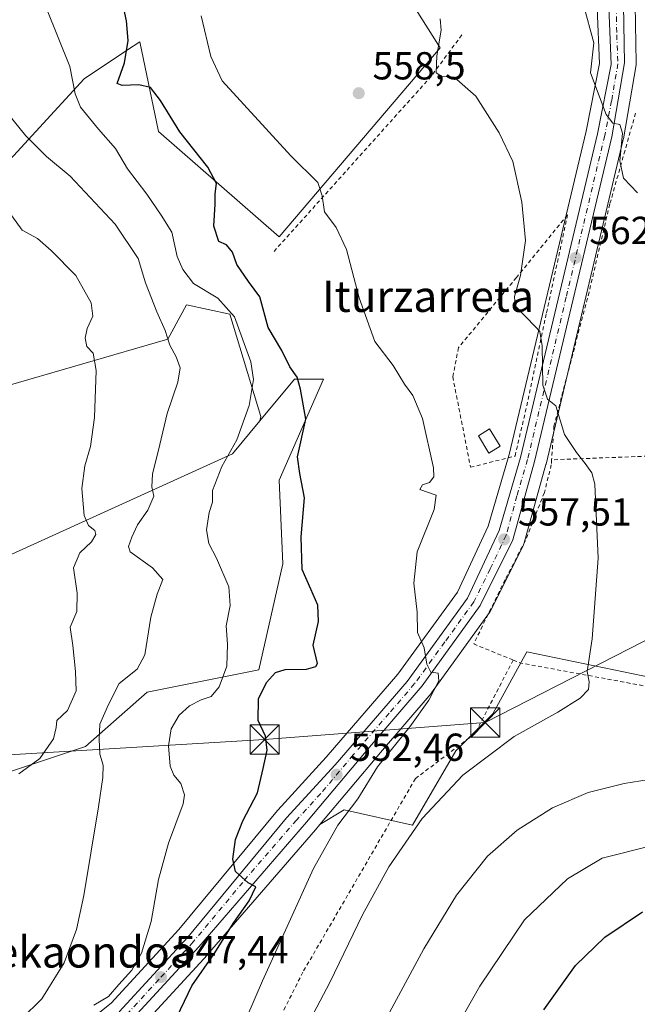
# Model space of a CAD drawing. Units: metres. Extents: x 610525 to 613974, y 4750141 to 4752510.
# Drawn here: x 613690 to 613848, y 4750723 to 4750975 of the extents above; entities that cross this region are included whole.
import ezdxf
from ezdxf.enums import TextEntityAlignment as Align

# ---------------------------------------------------------------- set-up
doc = ezdxf.new("R2010")
doc.units = ezdxf.units.M
doc.header["$MEASUREMENT"] = 0
doc.linetypes.add('DGN Style 2', pattern=[1.6480167562047852, 0.988810053722871, -0.6592067024819142])
doc.linetypes.add('DGN Style 4', pattern=[2.6384748266838614, 1.318413404963828, -0.6592067024819142, 0.001648016756204785, -0.6592067024819142])
for name, color, linetype, lineweight in [('Alambrada', 7, 'DGN Style 2', 0), ('Arbolado forestal CxS', 92, 'Continuous', 0), ('Carretera de calzada única Cxs', 7, 'Continuous', 13), ('Carretera de calzada única eje', 7, 'DGN Style 4', 0), ('Cultivos leñosos CxS', 92, 'Continuous', 0), ('Curva de nivel maestra', 30, 'Continuous', 30), ('Curva de nivel normal', 30, 'Continuous', 0), ('Edificación Cxs', 1, 'Continuous', 13), ('Isla Cxs', 7, 'Continuous', 0), ('Núcleo urbano CxS', 7, 'Continuous', 0), ('Pastizal CxS', 92, 'Continuous', 0), ('Prado CxS', 92, 'Continuous', 0), ('Punto de cota en terreno', 7, 'Continuous', 0), ('Rótulo de punto de cota en terreno', 7, 'Continuous', 0), ('Tendido', 6, 'Continuous', 0), ('Texto cartográfico', 7, 'Continuous', 0), ('Torre de tendido puntual', 7, 'Continuous', 0)]:
    doc.layers.add(name, color=color, linetype=linetype, lineweight=lineweight)
doc.styles.add('Style-Arial', font='txt')

# ---------------------------------------------------------------- blocks, each defined once
blk = doc.blocks.new('*U18')
at = {"layer": 'Núcleo urbano CxS', "color": 7, "linetype": 'Continuous', "lineweight": 0}
for points in [[(613705.5713000001, 4750717.063899999, 543.3659000000043), (613713.5003000004, 4750723.363100001, 544.0767999999953), (613730.8591, 4750742.2435, 546.6003000000055), (613756.1359000001, 4750772.7611, 550.5549000000028), (613756.2257000003, 4750772.8641, 550.5721999999951), (613768.6271000003, 4750786.432700001, 551.8009000000021), (613786.9760999996, 4750807.6841, 553.3224000000046), (613802.2055000003, 4750828.692399999, 555.692200000005), (613810.1453, 4750845.574300001, 556.5819000000047), (613815.4890000002, 4750863.9277, 557.9355000000069), (613835.2282999996, 4750946.7488, 563.5638000000035), (613838.6580999997, 4750964.113299999, 565.2099000000017), (613838.0815000003, 4750978.340299999, 565.7195999999967)], [(613847.7997000003, 4750979.140699999, 567.5725999999995), (613848.0499, 4750964.315500001, 566.6974999999948), (613848.0075000003, 4750963.786499999, 566.6692000000039), (613844.7761000004, 4750944.808, 565.283500000005), (613844.7383000003, 4750944.624700001, 565.2744999999995), (613824.9282999998, 4750861.494700001, 559.0350999999937), (613824.9018999999, 4750861.391799999, 559.026199999993), (613819.3519000001, 4750841.2917, 557.6064999999944), (613819.2790999999, 4750841.064099999, 557.5951999999961), (613819.1427999996, 4750840.747400001, 557.5760000000009), (613810.7127, 4750823.907299999, 556.5409999999974), (613810.6281000003, 4750823.750200001, 556.531799999997), (613810.4631000003, 4750823.494899999, 556.5146999999997), (613795.6231000006, 4750802.925000001, 554.8098999999929), (613795.4785000002, 4750802.740300001, 554.790599999993), (613782.4956999999, 4750787.576900001, 553.5074000000022), (613766.9552999996, 4750769.167199999, 552.1888999999937), (613765.8114999998, 4750767.812100001, 552.0850999999967), (613738.2103000004, 4750735.859099999, 548.7786999999954), (613738.1500000004, 4750735.791099999, 548.7684000000008), (613720.4199000001, 4750716.481100001, 546.8254000000015)]]:
    blk.add_polyline3d(points, dxfattribs=at)
blk = doc.blocks.new('*U20')
at = {"layer": 'Pastizal CxS', "color": 92, "linetype": 'Continuous', "lineweight": 0}
for points in [[(613838.0815000003, 4750978.340299999, 565.7195999999967), (613838.6580999997, 4750964.113299999, 565.2099000000017), (613835.2282999996, 4750946.7488, 563.5638000000035), (613815.4890000002, 4750863.9277, 557.9355000000069), (613810.1453, 4750845.574300001, 556.5819000000047), (613802.2055000003, 4750828.692399999, 555.692200000005), (613786.9760999996, 4750807.6841, 553.3224000000046), (613768.6271000003, 4750786.432700001, 551.8009000000021), (613756.2257000003, 4750772.8641, 550.5721999999951), (613756.1359000001, 4750772.7611, 550.5549000000028), (613730.8591, 4750742.2435, 546.6003000000055), (613713.5003000004, 4750723.363100001, 544.0767999999953), (613705.5713000001, 4750717.063899999, 543.3659000000043)], [(613684.7953000005, 4750781.7819, 531.8619999999937), (613706.9473000001, 4750789.1623, 537.5510000000068), (613722.6809, 4750803.067100001, 541.2584999999963), (613751.2965000002, 4750808.789899999, 546.6512999999978), (613757.4972999999, 4750835.974500001, 548.4081000000006), (613756.5789000001, 4750857.3731, 548.4646000000066), (613767.8664999995, 4750883.265900001, 551.1906000000017), (613760.4824999999, 4750883.265900001, 549.0265999999974), (613751.6284999996, 4750872.574899999, 545.659599999999), (613751.8009000003, 4750873.6965, 545.6010999999999), (613743.8668999998, 4750899.880700001, 545.2820999999967), (613732.7585000005, 4750902.2609, 541.267399999997), (613728.9968999998, 4750895.364900001, 539.6542999999947), (613727.9974999996, 4750893.533100001, 539.3861999999936), (613684.3573000003, 4750880.838099999, 529.0872999999992)], [(613669.2823000001, 4750919.717900001, 531.6494999999995), (613706.5756999999, 4750960.183700001, 545.238599999997), (613717.6845000006, 4750967.589299999, 548.9844000000012), (613720.8585000001, 4750969.7053, 550.0485000000045), (613725.6187000005, 4750946.694700001, 548.9370999999956), (613756.5626999997, 4750919.7169, 551.6166999999987), (613797.8236999996, 4750968.1173, 559.4749000000012), (613784.3355, 4750989.541099999, 559.9085999999952)], [(613862.0900999998, 4750804.6645, 563.9128000000055), (613820.0371000003, 4750813.392899999, 557.5994000000064), (613811.3085000003, 4750797.523700001, 558.7932000000001), (613801.7868999997, 4750788.0023, 558.8405000000057), (613790.6778999995, 4750768.9595, 559.2816000000021), (613773.2219000002, 4750772.926899999, 553.1037000000069), (613766.9552999996, 4750769.167199999, 552.1888999999937), (613782.4956999999, 4750787.576900001, 553.5074000000022), (613795.4785000002, 4750802.740300001, 554.790599999993), (613795.6231000006, 4750802.925000001, 554.8098999999929), (613810.4631000003, 4750823.494899999, 556.5146999999997), (613810.6281000003, 4750823.750200001, 556.531799999997), (613810.7127, 4750823.907299999, 556.5409999999974), (613819.1427999996, 4750840.747400001, 557.5760000000009), (613819.2790999999, 4750841.064099999, 557.5951999999961), (613819.3519000001, 4750841.2917, 557.6064999999944), (613824.9018999999, 4750861.391799999, 559.026199999993), (613824.9282999998, 4750861.494700001, 559.0350999999937), (613844.7383000003, 4750944.624700001, 565.2744999999995), (613844.7761000004, 4750944.808, 565.283500000005), (613848.0075000003, 4750963.786499999, 566.6692000000039), (613848.0499, 4750964.315500001, 566.6974999999948), (613847.7997000003, 4750979.140699999, 567.5725999999995)]]:
    blk.add_polyline3d(points, dxfattribs=at)
blk = doc.blocks.new('*U22')
at = {"layer": 'Arbolado forestal CxS', "color": 92, "linetype": 'Continuous', "lineweight": 0}
blk.add_polyline3d([(613661.6353000002, 4750826.436899999, 523.7237000000023), (613744.6209000006, 4750864.113299999, 544.4443000000028), (613751.6284999996, 4750872.574899999, 545.659599999999), (613760.4824999999, 4750883.265900001, 549.0265999999974), (613767.8664999995, 4750883.265900001, 551.1906000000017), (613756.5789000001, 4750857.3731, 548.4646000000066), (613757.4972999999, 4750835.974500001, 548.4081000000006), (613751.2965000002, 4750808.789899999, 546.6512999999978), (613722.6809, 4750803.067100001, 541.2584999999963), (613706.9473000001, 4750789.1623, 537.5510000000068), (613684.7953000005, 4750781.7819, 531.8619999999937)], dxfattribs=at)
blk = doc.blocks.new('*U26')
at = {"layer": 'Prado CxS', "color": 92, "linetype": 'Continuous', "lineweight": 0}
for points in [[(613784.3355, 4750989.541099999, 559.9085999999952), (613797.8236999996, 4750968.1173, 559.4749000000012), (613756.5626999997, 4750919.7169, 551.6166999999987), (613725.6187000005, 4750946.694700001, 548.9370999999956), (613720.8585000001, 4750969.7053, 550.0485000000045), (613717.6845000006, 4750967.589299999, 548.9844000000012), (613706.5756999999, 4750960.183700001, 545.238599999997), (613669.2823000001, 4750919.717900001, 531.6494999999995)], [(613684.3573000003, 4750880.838099999, 529.0872999999992), (613727.9974999996, 4750893.533100001, 539.3861999999936), (613728.9968999998, 4750895.364900001, 539.6542999999947), (613732.7585000005, 4750902.2609, 541.267399999997), (613743.8668999998, 4750899.880700001, 545.2820999999967), (613751.8009000003, 4750873.6965, 545.6010999999999), (613751.6284999996, 4750872.574899999, 545.659599999999), (613744.6209000006, 4750864.113299999, 544.4443000000028), (613661.6353000002, 4750826.436899999, 523.7237000000023)], [(613720.4199000001, 4750716.481100001, 546.8254000000015), (613738.1500000004, 4750735.791099999, 548.7684000000008), (613738.2103000004, 4750735.859099999, 548.7786999999954), (613765.8114999998, 4750767.812100001, 552.0850999999967), (613766.9552999996, 4750769.167199999, 552.1888999999937), (613773.2219000002, 4750772.926899999, 553.1037000000069), (613790.6778999995, 4750768.9595, 559.2816000000021), (613801.7868999997, 4750788.0023, 558.8405000000057), (613811.3085000003, 4750797.523700001, 558.7932000000001), (613820.0371000003, 4750813.392899999, 557.5994000000064), (613862.0900999998, 4750804.6645, 563.9128000000055), (613867.6451000003, 4750843.5437, 564.4961999999941), (613871.6129000002, 4750858.6195, 565.7636000000057), (613910.4921000004, 4750856.238700001, 573.876099999994), (613922.3941000003, 4750858.618899999, 578.0293999999994), (613918.4272999996, 4750882.422900001, 580.059699999998), (613920.0151000004, 4750907.8135, 584.4812999999995), (613922.8825000003, 4750914.996900001, 585.4100999999937), (613926.0247, 4750911.0737, 585.5837000000029), (613940.4671, 4750893.047900001, 585.6236000000063), (613943.3031000001, 4750889.506899999, 585.952099999995), (613952.7778000003, 4750877.6776, 587.1294000000053), (613962.0965999998, 4750315.971899999, 538.8926000000065)]]:
    blk.add_polyline3d(points, dxfattribs=at)
blk = doc.blocks.new('5PATER')
at = {"layer": 'Cultivos leñosos CxS', "linetype": 'Continuous', "lineweight": 0}
h = blk.add_hatch(color=51, dxfattribs=at)
edge = h.paths.add_edge_path()
edge.add_ellipse((0, 0), major_axis=(-0.1095731443231308, -0.1110710700762829), ratio=0.9994222409660322, start_angle=0, end_angle=360)
blk = doc.blocks.new('5TTEND')
at = {"layer": 'Isla Cxs', "color": 7, "linetype": 'Continuous', "lineweight": 0}
for p, q in [((-0.375, 0.3754), (0.375, -0.3746)), ((0.3720000000000001, 0.3784000000000001), (-0.3720000000000001, -0.3776))]:
    blk.add_line(p, q, dxfattribs=at)
at = {"layer": 'Isla Cxs', "color": 7, "linetype": 'Continuous', "lineweight": 0, "flags": 128}
blk.add_lwpolyline([(-0.375, -0.3746), (0.375, -0.3746), (0.375, 0.3754), (-0.375, 0.3754), (-0.3720000000000001, -0.3776)], dxfattribs=at)

msp = doc.modelspace()

# ---------------------------------------------------------------- linework, layer by layer
at = {"layer": 'Alambrada', "color": 7, "linetype": 'DGN Style 2', "lineweight": 0, "extrusion": (0.5999827925410582, -0.6146420201868859, 0.5120896754233749), "elevation": -2551586.446582012, "flags": 128}
msp.add_lwpolyline([(3757888.280987011, 1521895.820373116), (3757874.891785719, 1521891.679649474), (3757814.979565463, 1521883.956802877)], dxfattribs=at)
at = {"layer": 'Alambrada', "color": 7, "linetype": 'DGN Style 2', "lineweight": 0, "extrusion": (-0.1879512503979694, -0.6465403221899518, 0.739364550987098), "elevation": -3186579.830189202, "flags": 128}
msp.add_lwpolyline([(-736727.3878320323, 3500063.378898248), (-736738.9557155432, 3500063.563212845), (-736763.9118948451, 3500052.342449072)], dxfattribs=at)
at = {"layer": 'Alambrada', "color": 7, "linetype": 'DGN Style 2', "lineweight": 0, "extrusion": (-0.1776374562817953, -0.6515393018650583, 0.7375238791055688), "elevation": -3203962.705153384, "flags": 128}
msp.add_lwpolyline([(-657459.7849537991, 3499906.911267262), (-657458.0045432788, 3499906.613779129), (-657416.402779912, 3499911.269786779)], dxfattribs=at)
at = {"layer": 'Alambrada', "color": 7, "linetype": 'DGN Style 2', "lineweight": 0}
for points in [[(613847.8701, 4750951.4001, 570.9475999999995), (613841.2801000001, 4750928.110099999, 564.1754999999976), (613835.9600999998, 4750905.5601, 561.9784000000072), (613826.9600999998, 4750871.2401, 560.045100000003), (613826.3701, 4750862.590100001, 559.7148000000016)], [(613805.6001000004, 4750860.670100001, 559.0816999999952), (613817.0000999998, 4750863.5601, 562.3276000000042), (613820.0000999998, 4750876.4301, 559.5380000000005), (613825.0701000001, 4750900.280099999, 561.7924999999959), (613830.4401000004, 4750925.3201, 563.0001000000047), (613817.3501000004, 4750909.3201, 561.1970000000001), (613802.5100999996, 4750891.3201, 558.888300000006), (613801.0301000001, 4750883.880100001, 558.3840999999958), (613805.6001000004, 4750860.670100001, 559.0816999999952)], [(613826.3701, 4750862.590100001, 559.7148000000016), (613826.2801000001, 4750861.3201, 559.6442999999999), (613824.5201000003, 4750854.190099999, 559.6487000000052), (613819.6401000004, 4750841.880100001, 560.3445000000065), (613814.4401000004, 4750831.880100001, 557.3469000000041), (613806.3901000004, 4750815.4001, 557.901199999993), (613816.5301000001, 4750811.270099999, 561.8260000000009)], [(613816.5301000001, 4750811.270099999, 561.8260000000009), (613806.6901000004, 4750792.4101, 560.9948000000004), (613791.4801000003, 4750780.940099999, 559.9918000000034), (613762.6300999997, 4750731.3301, 558.774900000004), (613753.3501000004, 4750712.940099999, 557.5630999999995), (613741.8901000004, 4750695.7501, 560.4958999999944), (613766.4001000002, 4750683.300100001, 565.8678999999975), (613776.0800999999, 4750693.970100001, 568.1533999999956), (613814.0401, 4750659.790100001, 581.2740999999951)]]:
    msp.add_polyline3d(points, dxfattribs=at)
at = {"layer": 'Arbolado forestal CxS', "color": 92, "linetype": 'Continuous', "lineweight": 0}
for points in [[(613657.7331999998, 4750696.943299999, 538.2807999999932), (613656.6403000001, 4750697.715299999, 537.7571000000025), (613639.7953000005, 4750715.310699999, 529.8029999999999), (613621.8771000003, 4750724.5833, 523.8732000000019), (613625.3339000001, 4750728.932499999, 523.1416999999929), (613627.4955000002, 4750731.651699999, 522.6258999999991), (613653.4121000003, 4750729.1953, 529.5489999999991), (613670.0258999999, 4750738.4209, 530.6503999999986), (613671.8728999998, 4750767.0209, 528.3390999999974), (613684.7953000005, 4750781.7819, 531.8619999999937), (613706.9473000001, 4750789.1623, 537.5510000000068), (613722.6809, 4750803.067100001, 541.2584999999963), (613751.2965000002, 4750808.789899999, 546.6512999999978), (613757.4972999999, 4750835.974500001, 548.4081000000006), (613756.5789000001, 4750857.3731, 548.4646000000066), (613767.8664999995, 4750883.265900001, 551.1906000000017), (613760.4824999999, 4750883.265900001, 549.0265999999974), (613751.6284999996, 4750872.574899999, 545.659599999999)], [(613751.6284999996, 4750872.574899999, 545.659599999999), (613744.6209000006, 4750864.113299999, 544.4443000000028), (613661.6353000002, 4750826.436899999, 523.7237000000023), (613643.5115, 4750811.6525, 520.6543999999994), (613633.3503000002, 4750810.8463, 519.1079000000027), (613631.5044999998, 4750801.6195, 518.7161999999954), (613635.1961000003, 4750796.544299999, 519.2526000000071), (613643.4996999997, 4750798.3893, 521.1352999999945), (613644.0711000003, 4750792.957900001, 521.6668999999965), (613644.4219000004, 4750789.623299999, 521.7801999999938), (613643.0336999996, 4750772.5449, 520.1621000000014), (613635.8799000002, 4750759.667500001, 519.0146999999997), (613608.2456999999, 4750758.718699999, 513.3751000000047), (613595.5170999998, 4750762.4025, 510.7946999999986), (613588.0345000001, 4750774.140900001, 509.5653000000021), (613586.3995000003, 4750776.706700001, 509.4535000000033), (613586.1045000004, 4750777.1699, 509.4355000000069), (613581.3280999997, 4750776.905300001, 508.9318999999959), (613578.7960999999, 4750776.765100001, 508.6699999999983), (613568.6331000002, 4750768.2531, 506.9866000000038), (613560.2726999996, 4750763.3321, 505.668399999995), (613552.8076999999, 4750745.802100001, 503.6854000000022), (613530.9550999999, 4750735.3453, 500.5414000000019), (613515.0645000003, 4750733.809699999, 497.1478000000062)]]:
    msp.add_polyline3d(points, dxfattribs=at)
at = {"layer": 'Carretera de calzada única Cxs', "color": 7, "linetype": 'Continuous', "lineweight": 13}
for points in [[(613715.5500999996, 4750721.1601, 547.4018000000069), (613733.1201, 4750740.270099999, 550.1668999999965), (613758.4401000004, 4750770.840100001, 553.6937999999936), (613770.8701, 4750784.440099999, 552.4707999999955), (613789.3300999999, 4750805.8201, 554.2513000000035), (613804.8000999996, 4750827.1601, 556.1543999999994), (613812.9600999998, 4750844.5101, 557.273000000001), (613818.3901000004, 4750863.1601, 561.7020000000048), (613838.1601, 4750946.110099999, 564.8077000000048), (613841.6700999998, 4750963.880100001, 566.6052999999956), (613841.0701000001, 4750978.6801, 569.1376000000018)], [(613715.5500999996, 4750721.1601, 547.4018000000069), (613733.1201, 4750740.270099999, 550.1668999999965), (613758.4401000004, 4750770.840100001, 553.6937999999936), (613770.8701, 4750784.440099999, 552.4707999999955), (613789.3300999999, 4750805.8201, 554.2513000000035), (613804.8000999996, 4750827.1601, 556.1543999999994), (613812.9600999998, 4750844.5101, 557.273000000001), (613818.3901000004, 4750863.1601, 561.7020000000048), (613838.1601, 4750946.110099999, 564.8077000000048), (613841.6700999998, 4750963.880100001, 566.6052999999956), (613841.0701000001, 4750978.6801, 569.1376000000018)], [(613844.8000999996, 4750979.090100001, 570.6290000000008), (613845.0500999996, 4750964.290100001, 569.6759000000021), (613841.8201000001, 4750945.3201, 566.1184999999969), (613822.0100999996, 4750862.190099999, 559.4342999999935), (613816.4600999998, 4750842.090100001, 558.165399999998), (613808.0301000001, 4750825.2501, 556.5494000000035), (613793.1901000004, 4750804.6801, 554.9216000000015), (613780.2100999998, 4750789.520099999, 553.729800000001), (613763.5301000001, 4750769.7601, 553.7216000000044), (613735.9401000004, 4750737.8201, 550.7424000000028), (613718.2100999998, 4750718.5101, 549.399900000004)], [(613844.8000999996, 4750979.090100001, 570.6290000000008), (613845.0500999996, 4750964.290100001, 569.6759000000021), (613841.8201000001, 4750945.3201, 566.1184999999969), (613822.0100999996, 4750862.190099999, 559.4342999999935), (613816.4600999998, 4750842.090100001, 558.165399999998), (613808.0301000001, 4750825.2501, 556.5494000000035), (613793.1901000004, 4750804.6801, 554.9216000000015), (613780.2100999998, 4750789.520099999, 553.729800000001), (613763.5301000001, 4750769.7601, 553.7216000000044), (613735.9401000004, 4750737.8201, 550.7424000000028), (613718.2100999998, 4750718.5101, 549.399900000004)]]:
    msp.add_polyline3d(points, dxfattribs=at)
at = {"layer": 'Carretera de calzada única eje', "color": 7, "linetype": 'DGN Style 4', "lineweight": 0}
msp.add_polyline3d([(613842.9401000004, 4750978.890100001, 569.1469999999972), (613843.0701000001, 4750971.4801, 568.7768000000069), (613843.3501000004, 4750964.0801, 567.7884000000049), (613841.7500999998, 4750954.590100001, 568.2657999999938), (613839.9801000003, 4750945.720100001, 565.520399999994), (613830.1001000004, 4750904.2401, 561.8926000000065), (613820.2100999998, 4750862.6801, 560.635500000004), (613817.4801000003, 4750853.350099999, 559.6000000000058), (613814.7100999998, 4750843.300100001, 557.6815999999963), (613810.6201, 4750834.610099999, 556.8430999999982), (613806.4200999998, 4750826.190099999, 556.3512999999948), (613799.0000999998, 4750815.920100001, 555.648199999996), (613791.2600999996, 4750805.2501, 554.5665000000008), (613784.7600999996, 4750797.670100001, 554.0096999999951), (613775.5301000001, 4750786.9901, 552.962400000004), (613767.2100999998, 4750777.090100001, 554.0625), (613760.9801000003, 4750770.300100001, 553.6877999999997), (613747.1901000004, 4750754.3301, 552.8083000000044), (613734.5301000001, 4750739.050100001, 550.1731), (613725.7500999998, 4750729.4901, 549.0363000000071), (613716.8901000004, 4750719.8301, 547.9983999999968)], dxfattribs=at)
at = {"layer": 'Curva de nivel maestra', "color": 30, "linetype": 'Continuous', "lineweight": 30, "flags": 128}
for points, elevation in [([(613729.3899999997, 4750717.8201), (613734.1500000004, 4750727.840100001), (613739.8700000001, 4750735.9901), (613744.9500000002, 4750744.040100001), (613748.8700000001, 4750749.5801), (613750.5599999996, 4750753.1601), (613748.6299999999, 4750754.2401), (613745.3899999997, 4750757.100099999), (613744.6600000003, 4750760.3101), (613745.3399999999, 4750765.300100001), (613747.2599999999, 4750770.0601), (613751.0300000003, 4750777.300100001), (613752.4400000004, 4750783.4901), (613753.4699999997, 4750788.1801), (613753.0099999999, 4750791.7601), (613751.1900000004, 4750795.780099999), (613751.2699999996, 4750801.3101), (613753.2800000003, 4750805.5001), (613755.6299999999, 4750808.100099999), (613758.0700000003, 4750808.8301), (613763.5199999996, 4750808.950099999), (613765.9699999997, 4750809.610099999), (613766.3300000001, 4750810.4101), (613765.2599999999, 4750815.140100001), (613766.5899999999, 4750821.1601), (613766.4199999999, 4750825.350099999), (613764.6900000004, 4750829.4801), (613762.4600000001, 4750834.460100001), (613762.1799999997, 4750842.880100001), (613763.0700000003, 4750852.840100001), (613761.8200000003, 4750859.040100001), (613761.2400000002, 4750863.380100001), (613763.3399999999, 4750873.040100001), (613762.0300000003, 4750880.710100001), (613761.1399999997, 4750883.770099999), (613759.2999999998, 4750886.420100001), (613757.25, 4750890.590100001), (613753.6799999997, 4750896.5001), (613751.5800000001, 4750904.380100001), (613748.7000000002, 4750908.280099999), (613745.6600000003, 4750912.670100001), (613744.5599999996, 4750915.780099999), (613743.0700000003, 4750917.670100001), (613741.0999999996, 4750918.5601), (613739.79, 4750922.4301), (613740.1799999997, 4750928.050100001), (613740.1500000004, 4750930.7601), (613740.4699999997, 4750933.4101), (613738.2699999996, 4750937.540100001), (613731.1100000005, 4750946.630100001), (613726.1100000005, 4750954.6801), (613723.5599999996, 4750957.950099999), (613720.5999999996, 4750958.700099999), (613716.2999999998, 4750958.450099999), (613715.0499999998, 4750958.970100001), (613716.9400000004, 4750964.270099999), (613717.8099999996, 4750970.050100001), (613717.4000000004, 4750975.040100001), (613712.9800000006, 4750995.710100001)], 550), ([(613824.3600000005, 4750721.640100001), (613832.4800000006, 4750733.0601), (613840, 4750740.280099999), (613849.6699999999, 4750746.7501)], 575)]:
    msp.add_lwpolyline(points, dxfattribs=dict(at, elevation=elevation))
at = {"layer": 'Curva de nivel normal', "color": 30, "linetype": 'Continuous', "lineweight": 0, "flags": 128}
for points, elevation in [([(613709.04, 4750722.850000001), (613712.7699999996, 4750725.109999999), (613715.4299999997, 4750728.140000001), (613718.7699999996, 4750731.850000001), (613721.2400000002, 4750736.180000001), (613723.7300000006, 4750744.32), (613725.6500000004, 4750755.039999999), (613728.1500000004, 4750764.380000001), (613731.9699999997, 4750774.430000001), (613732.25, 4750776.76), (613731.3700000001, 4750779.619999999), (613729.5199999996, 4750781.800000001), (613728.6200000001, 4750784.08), (613728.1900000004, 4750789.300000001), (613728.9000000004, 4750793.66), (613730.9100000003, 4750797.199999999), (613733.5599999996, 4750799.59), (613736.54, 4750801.060000001), (613739.1200000001, 4750801.960000001), (613741.1500000004, 4750804.380000001), (613743.0899999999, 4750809.710000001), (613743.3200000003, 4750815.380000001), (613742.9500000002, 4750820.039999999), (613743.9699999997, 4750825.26), (613743.6200000001, 4750830.039999999), (613740.4699999997, 4750837.41), (613738.5199999996, 4750841.119999999), (613737.9000000004, 4750844.609999999), (613738.5800000001, 4750849.130000001), (613739.4500000002, 4750851.710000001), (613739.4900000002, 4750854.730000001), (613741.8300000001, 4750860.9), (613745.6600000003, 4750867.710000001), (613748.8499999996, 4750876.52), (613749.9400000004, 4750883.180000001), (613749.3099999996, 4750887.710000001), (613745.0599999996, 4750899.25), (613740.8099999996, 4750904.02), (613734.5800000001, 4750907.779999999), (613731.8600000005, 4750911.380000001), (613730.3600000005, 4750914.710000001), (613729.0099999999, 4750920.92), (613726.2999999998, 4750925.300000001), (613722.6100000005, 4750930.65), (613717.6699999999, 4750937.17), (613714.6100000005, 4750942.380000001), (613710.2199999997, 4750947.32), (613705.6600000003, 4750952.92), (613704.2699999996, 4750956.380000001), (613702.9000000004, 4750963.33), (613696.9000000004, 4750978.199999999)], 544.9999999999999), ([(613834.5499999998, 4750979.130000001), (613837.1500000004, 4750969.42), (613836.3399999999, 4750961.710000001), (613840.3700000001, 4750951.02), (613842.0800000001, 4750948.810000001), (613843.8799999999, 4750948.539999999), (613844.5, 4750946.289999999), (613843.8700000001, 4750939.189999999), (613844.7999999998, 4750934.74), (613848.3600000005, 4750930.970000001)], 565), ([(613736.5700000003, 4750976.350000001), (613739.0099999999, 4750965.930000001), (613741.9699999997, 4750959.710000001), (613759.5499999998, 4750940.480000001), (613766.4900000002, 4750933.609999999), (613767.5800000001, 4750930.189999999), (613768.1900000004, 4750926.130000001), (613771.1799999997, 4750922.119999999), (613773.8200000003, 4750916.430000001), (613777.0800000001, 4750904.08), (613781.0599999996, 4750892.9), (613785.7800000003, 4750886.779999999), (613788.7000000002, 4750881.980000001), (613790.79, 4750879.060000001), (613793.25, 4750873.199999999), (613796.1100000005, 4750860.529999999), (613796.1600000003, 4750858.199999999), (613795.1100000005, 4750856.75), (613793.3099999996, 4750856.180000001), (613792.6100000005, 4750855), (613796.8099999996, 4750853.539999999), (613796.2400000002, 4750849.890000001), (613791.9299999997, 4750839.029999999), (613791.04, 4750831.02), (613791.9299999997, 4750823.539999999), (613792.0300000003, 4750818.310000001), (613793.6799999997, 4750814.42), (613794.4100000003, 4750810.210000001), (613795.4000000004, 4750808.140000001), (613797.2999999998, 4750807.91), (613797.4199999999, 4750805.92), (613794.9000000004, 4750800.980000001), (613790, 4750794.180000001), (613781.7400000002, 4750783.92), (613776.7400000002, 4750775.76), (613771.5800000001, 4750768.970000001), (613765.3700000001, 4750757.859999999), (613752.25, 4750729.08), (613746.0999999996, 4750714.859999999)], 555), ([(613762.0800000001, 4750714.560000001), (613769.5499999998, 4750728.67), (613777.8799999999, 4750746.039999999), (613784.6100000005, 4750758.289999999), (613793.2199999997, 4750770.699999999), (613803.6399999997, 4750781.76), (613816.7400000002, 4750791.699999999), (613827.9600000001, 4750797.91), (613833.6799999997, 4750801.480000001), (613835.7800000003, 4750803.710000001), (613835.9699999997, 4750805.710000001), (613835.4500000002, 4750808.380000001), (613836.7199999997, 4750816.710000001), (613838.3300000001, 4750837.380000001), (613837.4100000003, 4750856.32), (613836.6500000004, 4750859.279999999), (613834.9900000002, 4750861.609999999), (613832.75, 4750864.470000001), (613829.6699999999, 4750869.060000001), (613827.4900000002, 4750876.430000001), (613825.3099999996, 4750878.130000001), (613824.0899999999, 4750881.710000001), (613823.9500000002, 4750891.789999999), (613823.3200000003, 4750895.42), (613822.2100000001, 4750896.66), (613817.0300000003, 4750902.01), (613816.8499999996, 4750904.41), (613818.3799999999, 4750909.810000001), (613819.6500000004, 4750918.810000001), (613818.7400000002, 4750928.600000001), (613816.4199999999, 4750939.029999999), (613812.9100000003, 4750946.380000001), (613806.9199999999, 4750955.75), (613801.4000000004, 4750960.65), (613798.25, 4750960.810000001), (613796.8200000003, 4750961.76), (613796.9900000002, 4750966.050000001), (613798.0599999996, 4750972.65), (613797.8200000003, 4750975.59)], 560), ([(613690.54, 4750719.359999999), (613695.7199999997, 4750724.460000001), (613701.4400000004, 4750733.689999999), (613704.5700000003, 4750742.26), (613706.5199999996, 4750750.949999999), (613710.2100000001, 4750773.710000001), (613711.3600000005, 4750781.15), (613711.4199999999, 4750784.34), (613710.54, 4750787.16), (613710.4100000003, 4750791.02), (613710.5899999999, 4750794.880000001), (613712.79, 4750799.859999999), (613715.5099999999, 4750805.310000001), (613720.1900000004, 4750808.939999999), (613722.1500000004, 4750812.58), (613723.6799999997, 4750822.289999999), (613725.29, 4750828.16), (613726.75, 4750831.930000001), (613724.0700000003, 4750834.92), (613718.3399999999, 4750838.970000001), (613717.8899999997, 4750840.34), (613718.7800000003, 4750842.779999999), (613720.2400000002, 4750845.92), (613722.8600000005, 4750849.689999999), (613724.4400000004, 4750853.279999999), (613723.9100000003, 4750855.689999999), (613724.0599999996, 4750858.9), (613725.9900000002, 4750866.52), (613727.8499999996, 4750874.460000001), (613730.54, 4750882.49), (613731.1900000004, 4750886.130000001), (613730.1799999997, 4750888.930000001), (613728.5199999996, 4750891.92), (613727.3499999996, 4750895.710000001), (613725.1500000004, 4750900.5), (613722.3200000003, 4750907.890000001), (613720.4199999999, 4750914.17), (613714.5099999999, 4750923), (613702.9500000002, 4750935.220000001), (613696.9500000002, 4750940.32), (613691.6500000004, 4750945.619999999), (613684.2699999996, 4750954.539999999)], 540), ([(613689.8499999996, 4750782.09), (613695.1900000004, 4750786.060000001), (613698.7400000002, 4750791.119999999), (613699.4100000003, 4750794.029999999), (613699.5499999998, 4750795.789999999), (613702.2800000003, 4750798.380000001), (613704.54, 4750803.380000001), (613704.3099999996, 4750808.380000001), (613703.6399999997, 4750815.039999999), (613702.9600000001, 4750819.720000001), (613704.6600000003, 4750823.76), (613704.7599999999, 4750828.4), (613703.7999999998, 4750834.92), (613705.4199999999, 4750838.75), (613708.4299999997, 4750841.550000001), (613709.5700000003, 4750843.480000001), (613709.3200000003, 4750844.439999999), (613707.6500000004, 4750845.720000001), (613706.5499999998, 4750848.34), (613706, 4750855.210000001), (613706.7599999999, 4750861.07), (613708.1799999997, 4750865.99), (613709.1799999997, 4750873.460000001), (613709.6299999999, 4750885.439999999), (613708.8700000001, 4750889.880000001), (613707.2599999999, 4750891.65), (613706.7999999998, 4750893.730000001), (613707.3700000001, 4750896.220000001), (613708.7699999996, 4750899.42), (613708.3700000001, 4750902.779999999), (613704.4199999999, 4750909.84), (613698.0999999996, 4750916.199999999), (613694.6200000001, 4750919.27), (613690.6600000003, 4750921.41), (613688.04, 4750925.060000001)], 535), ([(613859.9500000002, 4750782.029999999), (613844.9699999997, 4750779.67), (613835.7000000002, 4750777.369999999), (613826.6299999999, 4750773.380000001), (613817.5300000003, 4750767.710000001), (613809.9500000002, 4750761.039999999), (613801.9900000002, 4750751.039999999), (613793.5899999999, 4750737.27), (613784.8300000001, 4750720.949999999)], 565), ([(613851.8700000001, 4750763.67), (613839.3499999996, 4750760.51), (613830.4299999997, 4750755.26), (613819.4299999997, 4750744.75), (613807.9600000001, 4750727.77), (613794.3700000001, 4750703.82)], 570)]:
    msp.add_lwpolyline(points, dxfattribs=dict(at, elevation=elevation))
at = {"layer": 'Edificación Cxs', "color": 1, "linetype": 'Continuous', "lineweight": 13}
msp.add_polyline3d([(613813.1700999998, 4750866.0601, 562.5195999999996), (613810.2801000001, 4750864.3201, 562.2008999999962), (613807.6001000004, 4750868.7601, 559.8016000000061), (613810.4801000003, 4750870.5001, 559.8145999999979), (613813.1700999998, 4750866.0601, 562.5195999999996)], dxfattribs=at)
msp.add_3dface([(613813.1700999998, 4750866.0601, 562.5195999999996), (613810.2801000001, 4750864.3201, 562.5195999999996), (613807.6001000004, 4750868.7601, 562.5195999999996), (613810.4801000003, 4750870.5001, 562.5195999999996)], dxfattribs=at)
at = {"layer": 'Núcleo urbano CxS', "color": 7, "linetype": 'Continuous', "lineweight": 0}
for points in [[(613838.0815000003, 4750978.340299999, 565.7195999999967), (613838.6580999997, 4750964.113299999, 565.2099000000017), (613835.2282999996, 4750946.7488, 563.5638000000035), (613815.4890000002, 4750863.9277, 557.9355000000069), (613810.1453, 4750845.574300001, 556.5819000000047), (613802.2055000003, 4750828.692399999, 555.692200000005), (613786.9760999996, 4750807.6841, 553.3224000000046), (613768.6271000003, 4750786.432700001, 551.8009000000021), (613756.2257000003, 4750772.8641, 550.5721999999951), (613756.1359000001, 4750772.7611, 550.5549000000028), (613730.8591, 4750742.2435, 546.6003000000055), (613713.5003000004, 4750723.363100001, 544.0767999999953), (613705.5713000001, 4750717.063899999, 543.3659000000043)], [(613847.7997000003, 4750979.140699999, 567.5725999999995), (613848.0499, 4750964.315500001, 566.6974999999948), (613848.0075000003, 4750963.786499999, 566.6692000000039), (613844.7761000004, 4750944.808, 565.283500000005), (613844.7383000003, 4750944.624700001, 565.2744999999995), (613824.9282999998, 4750861.494700001, 559.0350999999937), (613824.9018999999, 4750861.391799999, 559.026199999993), (613819.3519000001, 4750841.2917, 557.6064999999944), (613819.2790999999, 4750841.064099999, 557.5951999999961), (613819.1427999996, 4750840.747400001, 557.5760000000009), (613810.7127, 4750823.907299999, 556.5409999999974), (613810.6281000003, 4750823.750200001, 556.531799999997), (613810.4631000003, 4750823.494899999, 556.5146999999997), (613795.6231000006, 4750802.925000001, 554.8098999999929), (613795.4785000002, 4750802.740300001, 554.790599999993), (613782.4956999999, 4750787.576900001, 553.5074000000022), (613766.9552999996, 4750769.167199999, 552.1888999999937)], [(613766.9552999996, 4750769.167199999, 552.1888999999937), (613765.8114999998, 4750767.812100001, 552.0850999999967), (613738.2103000004, 4750735.859099999, 548.7786999999954), (613738.1500000004, 4750735.791099999, 548.7684000000008), (613720.4199000001, 4750716.481100001, 546.8254000000015), (613720.2346999999, 4750716.296399999, 546.815300000002), (613712.4541999997, 4750709.1809, 545.922200000001), (613712.1646999996, 4750708.916400001, 545.8978000000062), (613711.8653999995, 4750708.675899999, 545.8687000000064), (613711.5377000002, 4750708.475600001, 545.8313000000053), (613702.9336999999, 4750703.945499999, 545.0065999999933), (613697.7677999996, 4750701.225600001, 544.7082999999984), (613697.4188999999, 4750701.069599999, 544.6851000000024), (613694.1821, 4750699.861600001, 544.3549000000058), (613687.5264999997, 4750696.755999999, 544.0619000000006), (613665.2008999997, 4750685.912000001, 543.0093000000053)]]:
    msp.add_polyline3d(points, dxfattribs=at)
at = {"layer": 'Pastizal CxS', "color": 92, "linetype": 'Continuous', "lineweight": 0}
for points in [[(613883.0060999999, 4751042.529800001, 581.0993000000017), (613880.3453000003, 4751046.6689, 580.9896000000008), (613892.2481000006, 4751083.961300001, 582.7853999999934), (613844.6407000005, 4751103.005100001, 583.1331000000064), (613824.8044999996, 4751103.798699999, 583.1111999999994), (613824.5142999999, 4751103.786900001, 583.0886000000028), (613804.9681000002, 4751103.0055, 579.9348000000027), (613782.7511, 4751091.103700001, 574.4364999999962), (613770.0554999998, 4751087.9299, 570.3279999999941), (613780.3699000003, 4751062.539100001, 570.142200000002), (613782.7499000002, 4751045.083100001, 567.3129999999946), (613772.4345000006, 4751027.6271, 562.6094000000012), (613778.7821000004, 4751020.485900001, 562.4919999999984), (613790.6836999999, 4751017.311899999, 564.2161000000051), (613793.8573000003, 4751006.997099999, 562.2229999999981), (613783.5422999999, 4750998.269099999, 560.5023999999976), (613784.3355, 4750989.541099999, 559.9085999999952), (613797.8236999996, 4750968.1173, 559.4749000000012), (613756.5626999997, 4750919.7169, 551.6166999999987), (613725.6187000005, 4750946.694700001, 548.9370999999956), (613720.8585000001, 4750969.7053, 550.0485000000045), (613717.6845000006, 4750967.589299999, 548.9844000000012), (613706.5756999999, 4750960.183700001, 545.238599999997), (613669.2823000001, 4750919.717900001, 531.6494999999995)], [(613838.0815000003, 4750978.340299999, 565.7195999999967), (613838.6580999997, 4750964.113299999, 565.2099000000017), (613835.2282999996, 4750946.7488, 563.5638000000035), (613815.4890000002, 4750863.9277, 557.9355000000069), (613810.1453, 4750845.574300001, 556.5819000000047), (613802.2055000003, 4750828.692399999, 555.692200000005), (613786.9760999996, 4750807.6841, 553.3224000000046), (613768.6271000003, 4750786.432700001, 551.8009000000021), (613756.2257000003, 4750772.8641, 550.5721999999951), (613756.1359000001, 4750772.7611, 550.5549000000028), (613730.8591, 4750742.2435, 546.6003000000055), (613713.5003000004, 4750723.363100001, 544.0767999999953), (613705.5713000001, 4750717.063899999, 543.3659000000043)], [(613847.7997000003, 4750979.140699999, 567.5725999999995), (613848.0499, 4750964.315500001, 566.6974999999948), (613848.0075000003, 4750963.786499999, 566.6692000000039), (613844.7761000004, 4750944.808, 565.283500000005), (613844.7383000003, 4750944.624700001, 565.2744999999995), (613824.9282999998, 4750861.494700001, 559.0350999999937), (613824.9018999999, 4750861.391799999, 559.026199999993), (613819.3519000001, 4750841.2917, 557.6064999999944), (613819.2790999999, 4750841.064099999, 557.5951999999961), (613819.1427999996, 4750840.747400001, 557.5760000000009), (613810.7127, 4750823.907299999, 556.5409999999974), (613810.6281000003, 4750823.750200001, 556.531799999997), (613810.4631000003, 4750823.494899999, 556.5146999999997), (613795.6231000006, 4750802.925000001, 554.8098999999929), (613795.4785000002, 4750802.740300001, 554.790599999993), (613782.4956999999, 4750787.576900001, 553.5074000000022), (613766.9552999996, 4750769.167199999, 552.1888999999937)], [(613922.8825000003, 4750914.996900001, 585.4100999999937), (613920.0151000004, 4750907.8135, 584.4812999999995), (613918.4272999996, 4750882.422900001, 580.059699999998), (613922.3941000003, 4750858.618899999, 578.0293999999994), (613910.4921000004, 4750856.238700001, 573.876099999994), (613871.6129000002, 4750858.6195, 565.7636000000057), (613867.6451000003, 4750843.5437, 564.4961999999941), (613862.0900999998, 4750804.6645, 563.9128000000055), (613820.0371000003, 4750813.392899999, 557.5994000000064), (613811.3085000003, 4750797.523700001, 558.7932000000001), (613801.7868999997, 4750788.0023, 558.8405000000057), (613790.6778999995, 4750768.9595, 559.2816000000021), (613773.2219000002, 4750772.926899999, 553.1037000000069), (613766.9552999996, 4750769.167199999, 552.1888999999937)], [(613684.3573000003, 4750880.838099999, 529.0872999999992), (613727.9974999996, 4750893.533100001, 539.3861999999936), (613728.9968999998, 4750895.364900001, 539.6542999999947), (613732.7585000005, 4750902.2609, 541.267399999997), (613743.8668999998, 4750899.880700001, 545.2820999999967), (613751.8009000003, 4750873.6965, 545.6010999999999), (613751.6284999996, 4750872.574899999, 545.659599999999)], [(613657.7331999998, 4750696.943299999, 538.2807999999932), (613656.6403000001, 4750697.715299999, 537.7571000000025), (613639.7953000005, 4750715.310699999, 529.8029999999999), (613621.8771000003, 4750724.5833, 523.8732000000019), (613625.3339000001, 4750728.932499999, 523.1416999999929), (613627.4955000002, 4750731.651699999, 522.6258999999991), (613653.4121000003, 4750729.1953, 529.5489999999991), (613670.0258999999, 4750738.4209, 530.6503999999986), (613671.8728999998, 4750767.0209, 528.3390999999974), (613684.7953000005, 4750781.7819, 531.8619999999937), (613706.9473000001, 4750789.1623, 537.5510000000068), (613722.6809, 4750803.067100001, 541.2584999999963), (613751.2965000002, 4750808.789899999, 546.6512999999978), (613757.4972999999, 4750835.974500001, 548.4081000000006), (613756.5789000001, 4750857.3731, 548.4646000000066), (613767.8664999995, 4750883.265900001, 551.1906000000017), (613760.4824999999, 4750883.265900001, 549.0265999999974), (613751.6284999996, 4750872.574899999, 545.659599999999)]]:
    msp.add_polyline3d(points, dxfattribs=at)
at = {"layer": 'Prado CxS', "color": 92, "linetype": 'Continuous', "lineweight": 0}
for points in [[(613883.0060999999, 4751042.529800001, 581.0993000000017), (613880.3453000003, 4751046.6689, 580.9896000000008), (613892.2481000006, 4751083.961300001, 582.7853999999934), (613844.6407000005, 4751103.005100001, 583.1331000000064), (613824.8044999996, 4751103.798699999, 583.1111999999994), (613824.5142999999, 4751103.786900001, 583.0886000000028), (613804.9681000002, 4751103.0055, 579.9348000000027), (613782.7511, 4751091.103700001, 574.4364999999962), (613770.0554999998, 4751087.9299, 570.3279999999941), (613780.3699000003, 4751062.539100001, 570.142200000002), (613782.7499000002, 4751045.083100001, 567.3129999999946), (613772.4345000006, 4751027.6271, 562.6094000000012), (613778.7821000004, 4751020.485900001, 562.4919999999984), (613790.6836999999, 4751017.311899999, 564.2161000000051), (613793.8573000003, 4751006.997099999, 562.2229999999981), (613783.5422999999, 4750998.269099999, 560.5023999999976), (613784.3355, 4750989.541099999, 559.9085999999952), (613797.8236999996, 4750968.1173, 559.4749000000012), (613756.5626999997, 4750919.7169, 551.6166999999987), (613725.6187000005, 4750946.694700001, 548.9370999999956), (613720.8585000001, 4750969.7053, 550.0485000000045), (613717.6845000006, 4750967.589299999, 548.9844000000012), (613706.5756999999, 4750960.183700001, 545.238599999997), (613669.2823000001, 4750919.717900001, 531.6494999999995)], [(613922.8825000003, 4750914.996900001, 585.4100999999937), (613920.0151000004, 4750907.8135, 584.4812999999995), (613918.4272999996, 4750882.422900001, 580.059699999998), (613922.3941000003, 4750858.618899999, 578.0293999999994), (613910.4921000004, 4750856.238700001, 573.876099999994), (613871.6129000002, 4750858.6195, 565.7636000000057), (613867.6451000003, 4750843.5437, 564.4961999999941), (613862.0900999998, 4750804.6645, 563.9128000000055), (613820.0371000003, 4750813.392899999, 557.5994000000064), (613811.3085000003, 4750797.523700001, 558.7932000000001), (613801.7868999997, 4750788.0023, 558.8405000000057), (613790.6778999995, 4750768.9595, 559.2816000000021), (613773.2219000002, 4750772.926899999, 553.1037000000069), (613766.9552999996, 4750769.167199999, 552.1888999999937)], [(613684.3573000003, 4750880.838099999, 529.0872999999992), (613727.9974999996, 4750893.533100001, 539.3861999999936), (613728.9968999998, 4750895.364900001, 539.6542999999947), (613732.7585000005, 4750902.2609, 541.267399999997), (613743.8668999998, 4750899.880700001, 545.2820999999967), (613751.8009000003, 4750873.6965, 545.6010999999999), (613751.6284999996, 4750872.574899999, 545.659599999999)], [(613751.6284999996, 4750872.574899999, 545.659599999999), (613744.6209000006, 4750864.113299999, 544.4443000000028), (613661.6353000002, 4750826.436899999, 523.7237000000023), (613643.5115, 4750811.6525, 520.6543999999994), (613633.3503000002, 4750810.8463, 519.1079000000027), (613631.5044999998, 4750801.6195, 518.7161999999954), (613635.1961000003, 4750796.544299999, 519.2526000000071), (613643.4996999997, 4750798.3893, 521.1352999999945), (613644.0711000003, 4750792.957900001, 521.6668999999965), (613644.4219000004, 4750789.623299999, 521.7801999999938), (613643.0336999996, 4750772.5449, 520.1621000000014), (613635.8799000002, 4750759.667500001, 519.0146999999997), (613608.2456999999, 4750758.718699999, 513.3751000000047), (613595.5170999998, 4750762.4025, 510.7946999999986), (613588.0345000001, 4750774.140900001, 509.5653000000021), (613586.3995000003, 4750776.706700001, 509.4535000000033), (613586.1045000004, 4750777.1699, 509.4355000000069), (613581.3280999997, 4750776.905300001, 508.9318999999959), (613578.7960999999, 4750776.765100001, 508.6699999999983), (613568.6331000002, 4750768.2531, 506.9866000000038), (613560.2726999996, 4750763.3321, 505.668399999995), (613552.8076999999, 4750745.802100001, 503.6854000000022), (613530.9550999999, 4750735.3453, 500.5414000000019), (613515.0645000003, 4750733.809699999, 497.1478000000062)], [(613766.9552999996, 4750769.167199999, 552.1888999999937), (613765.8114999998, 4750767.812100001, 552.0850999999967), (613738.2103000004, 4750735.859099999, 548.7786999999954), (613738.1500000004, 4750735.791099999, 548.7684000000008), (613720.4199000001, 4750716.481100001, 546.8254000000015), (613720.2346999999, 4750716.296399999, 546.815300000002), (613712.4541999997, 4750709.1809, 545.922200000001), (613712.1646999996, 4750708.916400001, 545.8978000000062), (613711.8653999995, 4750708.675899999, 545.8687000000064), (613711.5377000002, 4750708.475600001, 545.8313000000053), (613702.9336999999, 4750703.945499999, 545.0065999999933), (613697.7677999996, 4750701.225600001, 544.7082999999984), (613697.4188999999, 4750701.069599999, 544.6851000000024), (613694.1821, 4750699.861600001, 544.3549000000058), (613687.5264999997, 4750696.755999999, 544.0619000000006), (613665.2008999997, 4750685.912000001, 543.0093000000053)]]:
    msp.add_polyline3d(points, dxfattribs=at)
at = {"layer": 'Tendido', "color": 6, "linetype": 'Continuous', "lineweight": 0}
msp.add_polyline3d([(613307.4802000001, 4750765.693399999, 477.0776999999944), (613340.6761999996, 4750767.034399999, 475.9645000000019), (613481.4912999999, 4750775.317700001, 496.9051999999938), (613640.2416000003, 4750784.181299999, 521.2652999999991), (613752.8250000002, 4750790.935000001, 550.0749000000069), (613809.3700000001, 4750795.25, 560.7844999999943), (613949.4003999997, 4750866.901000001, 587.8613999999943), (613952.9265999999, 4750868.7083, 589.3646000000008)], dxfattribs=at)

# ---------------------------------------------------------------- block references
at = {"layer": 'Arbolado forestal CxS', "color": 92, "linetype": 'Continuous', "lineweight": 0}
msp.add_blockref('*U22', (0, 0), dxfattribs=at)
at = {"layer": 'Núcleo urbano CxS', "color": 7, "linetype": 'Continuous', "lineweight": 0}
msp.add_blockref('*U18', (0, 0), dxfattribs=at)
at = {"layer": 'Pastizal CxS', "color": 92, "linetype": 'Continuous', "lineweight": 0}
msp.add_blockref('*U20', (0, 0), dxfattribs=at)
at = {"layer": 'Prado CxS', "color": 92, "linetype": 'Continuous', "lineweight": 0}
msp.add_blockref('*U26', (0, 0), dxfattribs=at)
at = {"layer": 'Punto de cota en terreno', "color": 7, "linetype": 'Continuous', "lineweight": 0, "xscale": 10, "yscale": 10, "zscale": 10}
for p in [(613776.9400000004, 4750956.52, 558.5), (613832.5099999999, 4750914.33, 562.3699999999953), (613814.2000000002, 4750842.210000001, 557.5099999999948), (613771.2699999996, 4750781.92, 552.4600000000064), (613726.2699999996, 4750730.060000001, 547.4400000000023)]:
    msp.add_blockref('5PATER', p, dxfattribs=at)
at = {"layer": 'Torre de tendido puntual', "color": 7, "linetype": 'Continuous', "lineweight": 0, "xscale": 10, "yscale": 10, "zscale": 10}
for p in [(613809.3700000001, 4750795.25, 560.7844999999943), (613752.8250000002, 4750790.935000001, 550.0749000000069)]:
    msp.add_blockref('5TTEND', p, dxfattribs=at)

# ---------------------------------------------------------------- texts
at = {"layer": 'Rótulo de punto de cota en terreno', "color": 7, "linetype": 'Continuous', "lineweight": 0, "style": 'Style-Arial'}
for s, p in [('558,5', (613780.4677999998, 4750960.047800001)), ('562,37', (613836.0378000002, 4750917.857799999)), ('557,51', (613817.7278000005, 4750845.7378)), ('552,46', (613774.7977999998, 4750785.447799999)), ('547,44', (613729.7977999998, 4750733.5878))]:
    msp.add_text(s, height=7.000000000000002, dxfattribs=at).set_placement(p)
at = {"layer": 'Texto cartográfico', "color": 7, "linetype": 'Continuous', "lineweight": 0, "style": 'Style-Arial'}
for s, p in [('Iturzarreta', (613794.695417073, 4750904.470150001)), ('Errekaondoa', (613701.6933536587, 4750736.49015))]:
    msp.add_text(s, height=8, dxfattribs=at).set_placement(p, align=Align.MIDDLE_CENTER)

doc.saveas('drawing.dxf')
